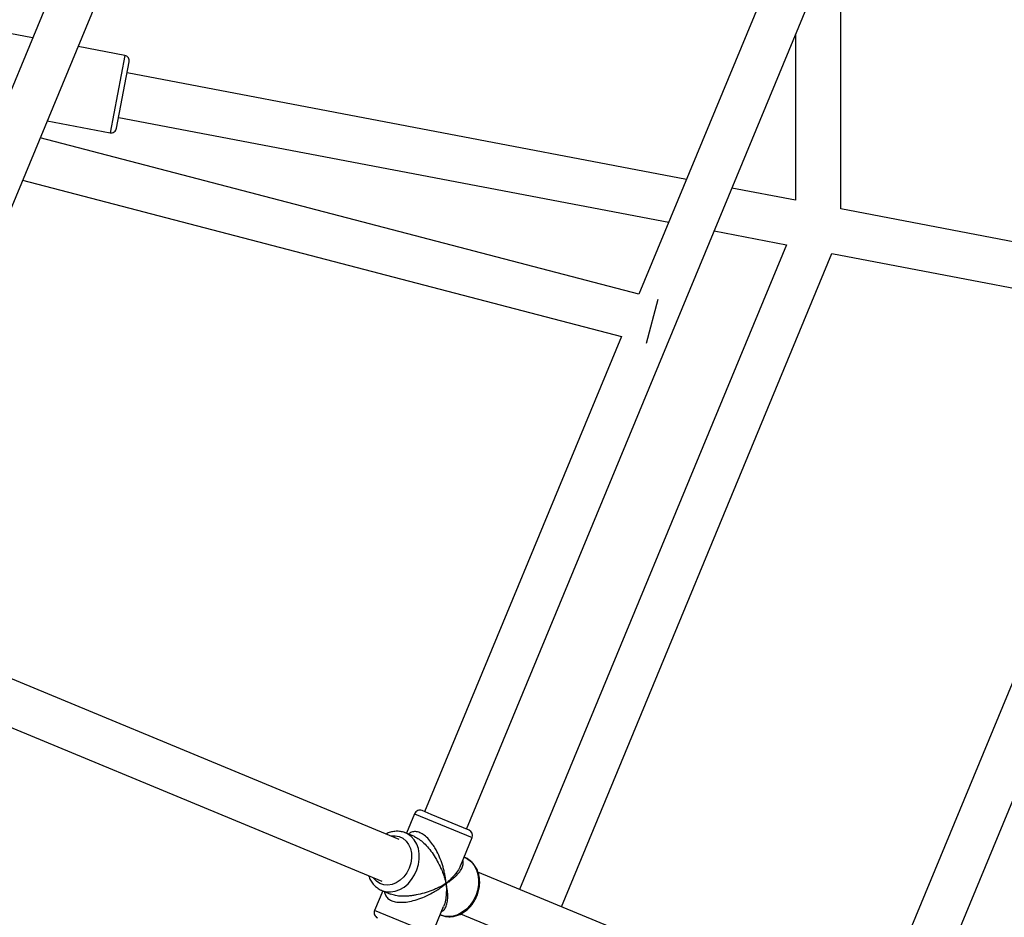
# Model space of a CAD drawing. Units: millimetres. Extents: x -4673 to 4671, y -4677 to 4677.
# Drawn here: x 1000 to 1347, y -488 to -171 of the extents above; entities that cross this region are included whole.
import ezdxf

# ---------------------------------------------------------------- set-up
doc = ezdxf.new("R2010")
doc.units = ezdxf.units.MM
doc.header["$MEASUREMENT"] = 0
doc.layers.add('Warstwa 1', color=7, linetype='Continuous')

msp = doc.modelspace()

# ---------------------------------------------------------------- linework, layer by layer
at = {"layer": 'Warstwa 1', "color": 0, "lineweight": 25}
for points in [[(1312.5369, -537.6844), (1312.5369, -537.6844), (1532.5266, -6.585), (1532.5266, -6.585)], [(1514.6267, -7.995), (1514.6267, -7.995), (1298.9469, -528.7044), (1298.9469, -528.7044)], [(1070.2572, -17.265), (1070.2572, -17.265), (927.7173, -361.4046), (927.7173, -361.4046)], [(1322.0469, -17.135), (1322.0469, -17.135), (1218.277, -267.6647), (1218.277, -267.6647)], [(942.4973, -367.5246), (942.4973, -367.5246), (1085.4771, -22.335), (1085.4771, -22.335)], [(1157.3571, -456.5245), (1157.3571, -456.5245), (1337.3069, -22.095), (1337.3069, -22.095)], [(1289.5669, -237.5147), (1289.5669, -237.5147), (1289.5669, -137.3648), (1289.5669, -137.3648)], [(1004.0772, -177.0548), (1004.0772, -177.0548), (996.0473, -175.5248), (996.0473, -175.5248)], [(1273.5669, -175.9848), (1273.5669, -175.9848), (1273.5669, -234.4647), (1273.5669, -234.4647)], [(1036.6272, -183.2648), (1036.6272, -183.2648), (1020.1272, -180.1148), (1020.1272, -180.1148)], [(1036.6272, -183.2648), (1036.6272, -183.2648), (1031.4272, -210.5747), (1031.4272, -210.5747)], [(1038.2172, -185.6048), (1038.4272, -184.5248), (1037.7172, -183.4748), (1036.6272, -183.2648)], [(1033.7572, -208.9847), (1033.7572, -208.9847), (1038.2172, -185.6048), (1038.2172, -185.6048)], [(1235.067, -227.1247), (1235.067, -227.1247), (1037.4872, -189.4348), (1037.4872, -189.4348)], [(1034.4972, -205.1547), (1034.4972, -205.1547), (1228.807, -242.2147), (1228.807, -242.2147)], [(1009.2572, -206.3447), (1009.2572, -206.3447), (1031.4272, -210.5747), (1031.4272, -210.5747)], [(1218.277, -267.6647), (1218.277, -267.6647), (1006.7472, -212.4147), (1006.7472, -212.4147)], [(1000.5672, -227.3347), (1000.5672, -227.3347), (1212.097, -282.5847), (1212.097, -282.5847)], [(1273.5669, -234.4647), (1273.5669, -234.4647), (1251.117, -230.1847), (1251.117, -230.1847)], [(1410.0368, -260.4947), (1410.0368, -260.4947), (1289.5669, -237.5147), (1289.5669, -237.5147)], [(1244.857, -245.2847), (1244.857, -245.2847), (1270.4169, -250.1547), (1270.4169, -250.1547)], [(1270.4169, -250.1547), (1270.4169, -250.1547), (1176.107, -477.8244), (1176.107, -477.8244)], [(1270.4169, -250.1547), (1270.4169, -250.1547), (1176.107, -477.8244), (1176.107, -477.8244)], [(1190.887, -483.9444), (1190.887, -483.9444), (1286.4669, -253.2147), (1286.4669, -253.2147)], [(1190.887, -483.9444), (1190.887, -483.9444), (1286.4669, -253.2147), (1286.4669, -253.2147)], [(1286.4669, -253.2147), (1286.4669, -253.2147), (1403.7868, -275.5947), (1403.7868, -275.5947)], [(1220.977, -284.9047), (1220.977, -284.9047), (1225.017, -269.4247), (1225.017, -269.4247)], [(1212.097, -282.5847), (1212.097, -282.5847), (1142.5771, -450.4045), (1142.5771, -450.4045)], [(1133.5871, -460.2045), (1133.5871, -460.2045), (946.5573, -382.7345), (946.5573, -382.7345)], [(940.4173, -397.5145), (940.4173, -397.5145), (1127.4571, -474.9844), (1127.4571, -474.9844)], [(1139.0471, -451.1045), (1139.0471, -451.1045), (1136.1671, -458.0345), (1136.1671, -458.0345)], [(1139.0471, -451.1045), (1139.0471, -451.1045), (1159.3671, -459.5245), (1159.3671, -459.5245)], [(1144.8771, -451.3545), (1144.8771, -451.3545), (1141.6571, -450.0245), (1141.6571, -450.0245)], [(1158.2871, -456.9045), (1158.2871, -456.9045), (1144.8771, -451.3545), (1144.8771, -451.3545)], [(1135.8671, -457.9045), (1135.8671, -457.9045), (1135.7071, -457.8445), (1135.7071, -457.8445)], [(1138.9771, -459.1945), (1138.9771, -459.1945), (1135.8671, -457.9045), (1135.8671, -457.9045)], [(1159.3671, -459.5245), (1159.7871, -458.5045), (1159.3071, -457.3345), (1158.2871, -456.9045)], [(1155.3171, -469.2844), (1155.3171, -469.2844), (1159.3671, -459.5245), (1159.3671, -459.5245)], [(1156.8071, -466.5744), (1156.8071, -466.5744), (1156.4971, -466.4544), (1156.4971, -466.4544)], [(1301.8069, -529.8844), (1301.8069, -529.8844), (1161.4171, -471.7344), (1161.4171, -471.7344)], [(1127.7571, -478.3544), (1127.7571, -478.3544), (1124.8871, -485.2844), (1124.8871, -485.2844)], [(1127.4471, -478.2244), (1127.4471, -478.2244), (1130.5571, -479.5144), (1130.5571, -479.5144)], [(1128.8171, -486.9144), (1128.8171, -486.9144), (1124.8871, -485.2844), (1124.8871, -485.2844)], [(1145.2071, -493.7044), (1145.2071, -493.7044), (1128.8171, -486.9144), (1128.8171, -486.9144)], [(1145.2071, -493.7044), (1145.2071, -493.7044), (1149.2571, -483.9344), (1149.2571, -483.9344)], [(1148.0771, -486.7744), (1148.0771, -486.7744), (1148.3871, -486.9044), (1148.3871, -486.9044)], [(1155.2871, -486.5144), (1155.2871, -486.5144), (1295.6869, -544.6744), (1295.6869, -544.6744)]]:
    msp.add_open_spline(points, degree=3, dxfattribs=at)
for points, knots in [([(1031.4272, -210.5747), (1031.9472, -210.6747), (1032.4872, -210.5647), (1032.9172, -210.2647), (1032.9172, -210.2647), (1033.3572, -209.9647), (1033.6672, -209.5047), (1033.7572, -208.9847)], [0, 0, 0, 0, 0.33333333, 0.33333333, 0.33333333, 0.33333333, 1, 1, 1, 1]), ([(1141.6571, -450.0245), (1141.1671, -449.8145), (1140.6171, -449.8145), (1140.1271, -450.0245), (1140.1271, -450.0245), (1139.6371, -450.2245), (1139.2471, -450.6145), (1139.0471, -451.1045)], [0, 0, 0, 0, 0.33333333, 0.33333333, 0.33333333, 0.33333333, 1, 1, 1, 1]), ([(1127.4471, -478.2244), (1127.4471, -478.2244), (1128.9471, -478.6644), (1128.9471, -478.6644), (1128.9471, -478.6644), (1128.9471, -478.6644), (1130.5371, -478.7544), (1130.5371, -478.7544), (1130.5371, -478.7544), (1130.5371, -478.7544), (1132.1571, -478.4944), (1132.1571, -478.4944), (1132.1571, -478.4944), (1132.1571, -478.4944), (1133.7671, -477.9044), (1133.7671, -477.9044), (1133.7671, -477.9044), (1133.7671, -477.9044), (1135.3071, -477.0044), (1135.3071, -477.0044), (1135.3071, -477.0044), (1135.3071, -477.0044), (1136.7271, -475.8144), (1136.7271, -475.8144), (1136.7271, -475.8144), (1136.7271, -475.8144), (1137.9871, -474.3744), (1137.9871, -474.3744), (1137.9871, -474.3744), (1137.9871, -474.3744), (1139.0471, -472.7244), (1139.0471, -472.7244), (1139.0471, -472.7244), (1139.0471, -472.7244), (1139.8671, -470.9344), (1139.8671, -470.9344), (1139.8671, -470.9344), (1139.8671, -470.9344), (1140.4171, -469.0444), (1140.4171, -469.0444), (1140.4171, -469.0444), (1140.4171, -469.0444), (1140.6971, -467.1344), (1140.6971, -467.1344), (1140.6971, -467.1344), (1140.6971, -467.1344), (1140.6771, -465.2445), (1140.6771, -465.2445), (1140.6771, -465.2445), (1140.6771, -465.2445), (1140.3671, -463.4445), (1140.3671, -463.4445), (1140.3671, -463.4445), (1140.3671, -463.4445), (1139.7771, -461.8045), (1139.7771, -461.8045), (1139.7771, -461.8045), (1139.7771, -461.8045), (1138.9271, -460.3545), (1138.9271, -460.3545), (1138.9271, -460.3545), (1138.9271, -460.3545), (1137.8471, -459.1545), (1137.8471, -459.1545), (1137.8471, -459.1545), (1137.8471, -459.1545), (1136.5671, -458.2445), (1136.5671, -458.2445), (1136.5671, -458.2445), (1136.5671, -458.2445), (1135.8671, -457.9045), (1135.8671, -457.9045)], [0, 0, 0, 0, 0.05263158, 0.05263158, 0.05263158, 0.05263158, 0.10526316, 0.10526316, 0.10526316, 0.10526316, 0.15789474, 0.15789474, 0.15789474, 0.15789474, 0.21052632, 0.21052632, 0.21052632, 0.21052632, 0.26315789, 0.26315789, 0.26315789, 0.26315789, 0.31578947, 0.31578947, 0.31578947, 0.31578947, 0.36842105, 0.36842105, 0.36842105, 0.36842105, 0.42105263, 0.42105263, 0.42105263, 0.42105263, 0.47368421, 0.47368421, 0.47368421, 0.47368421, 0.52631579, 0.52631579, 0.52631579, 0.52631579, 0.57894737, 0.57894737, 0.57894737, 0.57894737, 0.63157895, 0.63157895, 0.63157895, 0.63157895, 0.68421053, 0.68421053, 0.68421053, 0.68421053, 0.73684211, 0.73684211, 0.73684211, 0.73684211, 0.78947368, 0.78947368, 0.78947368, 0.78947368, 0.84210526, 0.84210526, 0.84210526, 0.84210526, 0.89473684, 0.89473684, 0.89473684, 0.89473684, 1, 1, 1, 1]), ([(1135.6871, -457.8545), (1135.6371, -457.8245), (1135.5771, -457.7945), (1135.5271, -457.7745), (1135.5271, -457.7745), (1135.0571, -457.5645), (1134.5471, -457.4645), (1134.0271, -457.3945), (1134.0271, -457.3945), (1133.5071, -457.3345), (1132.9871, -457.3045), (1132.4571, -457.3245), (1132.4571, -457.3245), (1131.9371, -457.3545), (1131.4071, -457.4445), (1130.8871, -457.5645), (1130.8871, -457.5645), (1130.3571, -457.6845), (1129.8271, -457.8345), (1129.3271, -458.0845), (1129.3271, -458.0845), (1129.1971, -458.1545), (1129.0771, -458.2245), (1128.9571, -458.2945)], [0, 0, 0, 0, 0.14285714, 0.14285714, 0.14285714, 0.14285714, 0.28571429, 0.28571429, 0.28571429, 0.28571429, 0.42857143, 0.42857143, 0.42857143, 0.42857143, 0.57142857, 0.57142857, 0.57142857, 0.57142857, 0.71428571, 0.71428571, 0.71428571, 0.71428571, 1, 1, 1, 1]), ([(1130.5771, -458.9545), (1130.5771, -458.9545), (1130.7171, -458.9345), (1130.7171, -458.9345), (1130.7171, -458.9345), (1130.7171, -458.9345), (1132.2071, -458.8645), (1132.2071, -458.8645), (1132.2071, -458.8645), (1132.2071, -458.8645), (1133.6271, -459.1545), (1133.6271, -459.1545), (1133.6271, -459.1545), (1133.6271, -459.1545), (1134.9171, -459.7945), (1134.9171, -459.7945), (1134.9171, -459.7945), (1134.9171, -459.7945), (1136.0371, -460.7445), (1136.0371, -460.7445), (1136.0371, -460.7445), (1136.0371, -460.7445), (1136.9171, -461.9845), (1136.9171, -461.9845), (1136.9171, -461.9845), (1136.9171, -461.9845), (1137.5471, -463.4445), (1137.5471, -463.4445), (1137.5471, -463.4445), (1137.5471, -463.4445), (1137.8871, -465.0845), (1137.8871, -465.0845), (1137.8871, -465.0845), (1137.8871, -465.0845), (1137.9171, -466.8244), (1137.9171, -466.8244), (1137.9171, -466.8244), (1137.9171, -466.8244), (1137.6471, -468.5944), (1137.6471, -468.5944), (1137.6471, -468.5944), (1137.6471, -468.5944), (1137.0971, -470.3244), (1137.0971, -470.3244)], [0, 0, 0, 0, 0.08333333, 0.08333333, 0.08333333, 0.08333333, 0.16666667, 0.16666667, 0.16666667, 0.16666667, 0.25, 0.25, 0.25, 0.25, 0.33333333, 0.33333333, 0.33333333, 0.33333333, 0.41666667, 0.41666667, 0.41666667, 0.41666667, 0.5, 0.5, 0.5, 0.5, 0.58333333, 0.58333333, 0.58333333, 0.58333333, 0.66666667, 0.66666667, 0.66666667, 0.66666667, 0.75, 0.75, 0.75, 0.75, 0.83333333, 0.83333333, 0.83333333, 0.83333333, 1, 1, 1, 1]), ([(1150.1571, -475.7344), (1150.0971, -475.1744), (1150.0371, -474.6144), (1149.9571, -474.0444), (1149.9571, -474.0444), (1149.9071, -473.6344), (1149.8371, -473.2344), (1149.7571, -472.8244), (1149.7571, -472.8244), (1149.6671, -472.3044), (1149.5571, -471.7944), (1149.4271, -471.2744), (1149.4271, -471.2744), (1149.3171, -470.8144), (1149.1971, -470.3544), (1149.0671, -469.8944), (1149.0671, -469.8944), (1148.7971, -468.9544), (1148.4771, -468.0044), (1148.1071, -467.0644), (1148.1071, -467.0644), (1147.7571, -466.1844), (1147.3671, -465.3045), (1146.9171, -464.4445), (1146.9171, -464.4445), (1146.7071, -464.0245), (1146.4771, -463.6045), (1146.2271, -463.1945), (1146.2271, -463.1945), (1146.0071, -462.8145), (1145.7671, -462.4445), (1145.5171, -462.0745), (1145.5171, -462.0745), (1145.0571, -461.4145), (1144.5671, -460.7745), (1144.0471, -460.1945), (1144.0471, -460.1945), (1143.5371, -459.6445), (1143.0071, -459.1545), (1142.4571, -458.7345), (1142.4571, -458.7345), (1141.9371, -458.3445), (1141.3971, -458.0345), (1140.8771, -457.8145), (1140.8771, -457.8145), (1140.3471, -457.5945), (1139.8271, -457.4745), (1139.3371, -457.4445), (1139.3371, -457.4445), (1138.8171, -457.4145), (1138.3271, -457.4745), (1137.8971, -457.6545), (1137.8971, -457.6545), (1137.5071, -457.8045), (1137.1571, -458.0545), (1136.8171, -458.3045)], [0, 0, 0, 0, 0.06666667, 0.06666667, 0.06666667, 0.06666667, 0.13333333, 0.13333333, 0.13333333, 0.13333333, 0.2, 0.2, 0.2, 0.2, 0.26666667, 0.26666667, 0.26666667, 0.26666667, 0.33333333, 0.33333333, 0.33333333, 0.33333333, 0.4, 0.4, 0.4, 0.4, 0.46666667, 0.46666667, 0.46666667, 0.46666667, 0.53333333, 0.53333333, 0.53333333, 0.53333333, 0.6, 0.6, 0.6, 0.6, 0.66666667, 0.66666667, 0.66666667, 0.66666667, 0.73333333, 0.73333333, 0.73333333, 0.73333333, 0.8, 0.8, 0.8, 0.8, 0.86666667, 0.86666667, 0.86666667, 0.86666667, 1, 1, 1, 1]), ([(1138.9771, -459.1945), (1139.5171, -459.4645), (1140.0571, -459.7345), (1140.5971, -460.0845), (1140.5971, -460.0845), (1141.1671, -460.4745), (1141.7371, -460.9545), (1142.2871, -461.4745), (1142.2871, -461.4745), (1142.8671, -462.0145), (1143.4171, -462.6045), (1143.9371, -463.2245), (1143.9371, -463.2245), (1144.5271, -463.9245), (1145.0671, -464.6645), (1145.5771, -465.4145), (1145.5771, -465.4145), (1146.1171, -466.2144), (1146.6071, -467.0244), (1147.0571, -467.8344), (1147.0571, -467.8344), (1147.5271, -468.6944), (1147.9571, -469.5644), (1148.3371, -470.4244), (1148.3371, -470.4244), (1148.5971, -470.9944), (1148.8271, -471.5644), (1149.0471, -472.1344), (1149.0471, -472.1344), (1149.2571, -472.6844), (1149.4471, -473.2344), (1149.6171, -473.7844), (1149.6171, -473.7844), (1149.8171, -474.4444), (1149.9871, -475.0844), (1150.1571, -475.7344)], [0, 0, 0, 0, 0.1, 0.1, 0.1, 0.1, 0.2, 0.2, 0.2, 0.2, 0.3, 0.3, 0.3, 0.3, 0.4, 0.4, 0.4, 0.4, 0.5, 0.5, 0.5, 0.5, 0.6, 0.6, 0.6, 0.6, 0.7, 0.7, 0.7, 0.7, 0.8, 0.8, 0.8, 0.8, 1, 1, 1, 1]), ([(1150.1571, -475.7344), (1150.5871, -475.4544), (1151.0171, -475.1844), (1151.4271, -474.8944), (1151.4271, -474.8944), (1151.7171, -474.6944), (1151.9871, -474.4844), (1152.2571, -474.2744), (1152.2571, -474.2744), (1152.5971, -474.0144), (1152.9171, -473.7544), (1153.2171, -473.4844), (1153.2171, -473.4844), (1153.4771, -473.2444), (1153.7371, -473.0044), (1153.9771, -472.7544), (1153.9771, -472.7544), (1154.4571, -472.2544), (1154.8771, -471.7444), (1155.2271, -471.2144), (1155.2271, -471.2144), (1155.5571, -470.7244), (1155.8171, -470.2244), (1155.9871, -469.7244), (1155.9871, -469.7244), (1156.0671, -469.4844), (1156.1271, -469.2344), (1156.1671, -468.9944), (1156.1671, -468.9944), (1156.2071, -468.7644), (1156.2271, -468.5344), (1156.2071, -468.3044), (1156.2071, -468.3044), (1156.1771, -468.0744), (1156.0971, -467.8344), (1156.0171, -467.6044)], [0, 0, 0, 0, 0.1, 0.1, 0.1, 0.1, 0.2, 0.2, 0.2, 0.2, 0.3, 0.3, 0.3, 0.3, 0.4, 0.4, 0.4, 0.4, 0.5, 0.5, 0.5, 0.5, 0.6, 0.6, 0.6, 0.6, 0.7, 0.7, 0.7, 0.7, 0.8, 0.8, 0.8, 0.8, 1, 1, 1, 1]), ([(1155.2771, -469.2744), (1155.1971, -469.4944), (1155.1171, -469.7144), (1155.0271, -469.9344), (1155.0271, -469.9344), (1154.7471, -470.5844), (1154.3071, -471.2344), (1153.8371, -471.8644), (1153.8371, -471.8644), (1153.5171, -472.2944), (1153.1871, -472.7144), (1152.8271, -473.1344), (1152.8271, -473.1344), (1152.4771, -473.5344), (1152.0971, -473.9344), (1151.6971, -474.3344), (1151.6971, -474.3344), (1151.2071, -474.8044), (1150.6871, -475.2644), (1150.1571, -475.7344)], [0, 0, 0, 0, 0.16666667, 0.16666667, 0.16666667, 0.16666667, 0.33333333, 0.33333333, 0.33333333, 0.33333333, 0.5, 0.5, 0.5, 0.5, 0.66666667, 0.66666667, 0.66666667, 0.66666667, 1, 1, 1, 1]), ([(1161.0171, -480.2244), (1161.1371, -479.9044), (1161.2671, -479.5844), (1161.3771, -479.2544), (1161.3771, -479.2544), (1161.5771, -478.6644), (1161.7271, -478.0544), (1161.8271, -477.4444), (1161.8271, -477.4444), (1161.9371, -476.8244), (1161.9971, -476.2144), (1162.0171, -475.5944), (1162.0171, -475.5944), (1162.0271, -474.9844), (1161.9971, -474.3744), (1161.9171, -473.7844), (1161.9171, -473.7844), (1161.8371, -473.1844), (1161.7171, -472.6044), (1161.5471, -472.0444), (1161.5471, -472.0444), (1161.3771, -471.4844), (1161.1571, -470.9444), (1160.8971, -470.4344), (1160.8971, -470.4344), (1160.6371, -469.9344), (1160.3371, -469.4644), (1159.9971, -469.0244), (1159.9971, -469.0244), (1159.6571, -468.5944), (1159.2771, -468.2044), (1158.8671, -467.8444), (1158.8671, -467.8444), (1158.4671, -467.4944), (1158.0371, -467.1844), (1157.5671, -466.9444), (1157.5671, -466.9444), (1157.2571, -466.7844), (1156.9271, -466.6644), (1156.6071, -466.5344)], [0, 0, 0, 0, 0.09090909, 0.09090909, 0.09090909, 0.09090909, 0.18181818, 0.18181818, 0.18181818, 0.18181818, 0.27272727, 0.27272727, 0.27272727, 0.27272727, 0.36363636, 0.36363636, 0.36363636, 0.36363636, 0.45454545, 0.45454545, 0.45454545, 0.45454545, 0.54545455, 0.54545455, 0.54545455, 0.54545455, 0.63636364, 0.63636364, 0.63636364, 0.63636364, 0.72727273, 0.72727273, 0.72727273, 0.72727273, 0.81818182, 0.81818182, 0.81818182, 0.81818182, 1, 1, 1, 1]), ([(1156.8071, -466.5744), (1156.8071, -466.5744), (1157.8471, -467.1144), (1157.8471, -467.1144), (1157.8471, -467.1144), (1157.8471, -467.1144), (1159.0871, -468.1044), (1159.0871, -468.1044), (1159.0871, -468.1044), (1159.0871, -468.1044), (1160.1071, -469.3644), (1160.1071, -469.3644), (1160.1071, -469.3644), (1160.1071, -469.3644), (1160.8971, -470.8744), (1160.8971, -470.8744), (1160.8971, -470.8744), (1160.8971, -470.8744), (1161.4171, -472.5644), (1161.4171, -472.5644), (1161.4171, -472.5644), (1161.4171, -472.5644), (1161.6471, -474.3844), (1161.6471, -474.3844), (1161.6471, -474.3844), (1161.6471, -474.3844), (1161.5971, -476.2844), (1161.5971, -476.2844), (1161.5971, -476.2844), (1161.5971, -476.2844), (1161.2471, -478.2044), (1161.2471, -478.2044), (1161.2471, -478.2044), (1161.2471, -478.2044), (1160.6271, -480.0644), (1160.6271, -480.0644)], [0, 0, 0, 0, 0.1, 0.1, 0.1, 0.1, 0.2, 0.2, 0.2, 0.2, 0.3, 0.3, 0.3, 0.3, 0.4, 0.4, 0.4, 0.4, 0.5, 0.5, 0.5, 0.5, 0.6, 0.6, 0.6, 0.6, 0.7, 0.7, 0.7, 0.7, 0.8, 0.8, 0.8, 0.8, 1, 1, 1, 1]), ([(1137.0971, -470.3244), (1137.0971, -470.3244), (1136.2671, -471.9344), (1136.2671, -471.9344), (1136.2671, -471.9344), (1136.2671, -471.9344), (1135.1971, -473.3744), (1135.1971, -473.3744), (1135.1971, -473.3744), (1135.1971, -473.3744), (1133.9471, -474.5844), (1133.9471, -474.5844), (1133.9471, -474.5844), (1133.9471, -474.5844), (1132.5571, -475.4944), (1132.5571, -475.4944), (1132.5571, -475.4944), (1132.5571, -475.4944), (1131.0771, -476.0944), (1131.0771, -476.0944), (1131.0771, -476.0944), (1131.0771, -476.0944), (1129.5771, -476.3444), (1129.5771, -476.3444), (1129.5771, -476.3444), (1129.5771, -476.3444), (1128.1071, -476.2244), (1128.1071, -476.2244), (1128.1071, -476.2244), (1128.1071, -476.2244), (1126.7471, -475.7644), (1126.7471, -475.7644), (1126.7471, -475.7644), (1126.7471, -475.7644), (1125.5371, -474.9644), (1125.5371, -474.9644), (1125.5371, -474.9644), (1125.5371, -474.9644), (1124.5371, -473.8644), (1124.5371, -473.8644), (1124.5371, -473.8644), (1124.5371, -473.8644), (1124.4471, -473.7444), (1124.4471, -473.7444)], [0, 0, 0, 0, 0.08333333, 0.08333333, 0.08333333, 0.08333333, 0.16666667, 0.16666667, 0.16666667, 0.16666667, 0.25, 0.25, 0.25, 0.25, 0.33333333, 0.33333333, 0.33333333, 0.33333333, 0.41666667, 0.41666667, 0.41666667, 0.41666667, 0.5, 0.5, 0.5, 0.5, 0.58333333, 0.58333333, 0.58333333, 0.58333333, 0.66666667, 0.66666667, 0.66666667, 0.66666667, 0.75, 0.75, 0.75, 0.75, 0.83333333, 0.83333333, 0.83333333, 0.83333333, 1, 1, 1, 1]), ([(1122.8271, -473.0744), (1122.8571, -473.1844), (1122.8971, -473.3044), (1122.9271, -473.4144), (1122.9271, -473.4144), (1123.0971, -473.9644), (1123.3771, -474.4744), (1123.6771, -474.9444), (1123.6771, -474.9444), (1123.9771, -475.4244), (1124.3071, -475.8644), (1124.6671, -476.2744), (1124.6671, -476.2744), (1125.0371, -476.6744), (1125.4371, -477.0344), (1125.8671, -477.3444), (1125.8671, -477.3444), (1126.2671, -477.6344), (1126.6971, -477.8944), (1127.1371, -478.0944), (1127.1371, -478.0944), (1127.2371, -478.1444), (1127.3471, -478.1844), (1127.4471, -478.2244)], [0, 0, 0, 0, 0.14285714, 0.14285714, 0.14285714, 0.14285714, 0.28571429, 0.28571429, 0.28571429, 0.28571429, 0.42857143, 0.42857143, 0.42857143, 0.42857143, 0.57142857, 0.57142857, 0.57142857, 0.57142857, 0.71428571, 0.71428571, 0.71428571, 0.71428571, 1, 1, 1, 1]), ([(1128.3971, -478.6244), (1128.4671, -479.0444), (1128.5371, -479.4544), (1128.7071, -479.8444), (1128.7071, -479.8444), (1128.8871, -480.2744), (1129.1871, -480.6644), (1129.5771, -481.0144), (1129.5771, -481.0144), (1129.9471, -481.3344), (1130.3971, -481.6144), (1130.9271, -481.8344), (1130.9271, -481.8344), (1131.4471, -482.0544), (1132.0471, -482.2044), (1132.6971, -482.3044), (1132.6971, -482.3044), (1133.3771, -482.3944), (1134.1071, -482.4244), (1134.8471, -482.3944), (1134.8471, -482.3944), (1135.6271, -482.3544), (1136.4271, -482.2544), (1137.2171, -482.1044), (1137.2171, -482.1044), (1138.1171, -481.9344), (1139.0171, -481.7044), (1139.8871, -481.4244), (1139.8871, -481.4244), (1140.8071, -481.1344), (1141.7071, -480.7844), (1142.5771, -480.4144), (1142.5771, -480.4144), (1143.5071, -480.0044), (1144.4071, -479.5644), (1145.2571, -479.0844), (1145.2571, -479.0844), (1145.8271, -478.7744), (1146.3871, -478.4344), (1146.9271, -478.0944), (1146.9271, -478.0944), (1147.4471, -477.7644), (1147.9571, -477.4144), (1148.4471, -477.0644), (1148.4471, -477.0644), (1149.0371, -476.6344), (1149.5971, -476.1844), (1150.1571, -475.7344)], [0, 0, 0, 0, 0.07692308, 0.07692308, 0.07692308, 0.07692308, 0.15384615, 0.15384615, 0.15384615, 0.15384615, 0.23076923, 0.23076923, 0.23076923, 0.23076923, 0.30769231, 0.30769231, 0.30769231, 0.30769231, 0.38461538, 0.38461538, 0.38461538, 0.38461538, 0.46153846, 0.46153846, 0.46153846, 0.46153846, 0.53846154, 0.53846154, 0.53846154, 0.53846154, 0.61538462, 0.61538462, 0.61538462, 0.61538462, 0.69230769, 0.69230769, 0.69230769, 0.69230769, 0.76923077, 0.76923077, 0.76923077, 0.76923077, 0.84615385, 0.84615385, 0.84615385, 0.84615385, 1, 1, 1, 1]), ([(1150.1571, -475.7344), (1149.7071, -475.9944), (1149.2571, -476.2644), (1148.7871, -476.5244), (1148.7871, -476.5244), (1148.4471, -476.7044), (1148.0971, -476.8844), (1147.7471, -477.0544), (1147.7471, -477.0544), (1147.3071, -477.2744), (1146.8471, -477.4844), (1146.3871, -477.6844), (1146.3871, -477.6844), (1145.9671, -477.8644), (1145.5471, -478.0344), (1145.1171, -478.2044), (1145.1171, -478.2044), (1144.2371, -478.5344), (1143.3271, -478.8444), (1142.3771, -479.1244), (1142.3771, -479.1244), (1141.4871, -479.3844), (1140.5671, -479.6044), (1139.6271, -479.7844), (1139.6271, -479.7844), (1139.1671, -479.8744), (1138.7071, -479.9544), (1138.2371, -480.0244), (1138.2371, -480.0244), (1137.7971, -480.0844), (1137.3571, -480.1344), (1136.9171, -480.1744), (1136.9171, -480.1744), (1136.1071, -480.2444), (1135.3071, -480.2744), (1134.5071, -480.2544), (1134.5071, -480.2544), (1133.7571, -480.2344), (1133.0071, -480.1644), (1132.3371, -480.0244), (1132.3371, -480.0244), (1131.6971, -479.9044), (1131.1271, -479.7144), (1130.5571, -479.5144)], [0, 0, 0, 0, 0.08333333, 0.08333333, 0.08333333, 0.08333333, 0.16666667, 0.16666667, 0.16666667, 0.16666667, 0.25, 0.25, 0.25, 0.25, 0.33333333, 0.33333333, 0.33333333, 0.33333333, 0.41666667, 0.41666667, 0.41666667, 0.41666667, 0.5, 0.5, 0.5, 0.5, 0.58333333, 0.58333333, 0.58333333, 0.58333333, 0.66666667, 0.66666667, 0.66666667, 0.66666667, 0.75, 0.75, 0.75, 0.75, 0.83333333, 0.83333333, 0.83333333, 0.83333333, 1, 1, 1, 1]), ([(1148.5571, -485.6244), (1148.7771, -485.5144), (1148.9971, -485.4044), (1149.1871, -485.2544), (1149.1871, -485.2544), (1149.5571, -484.9744), (1149.8171, -484.5544), (1150.0271, -484.0944), (1150.0271, -484.0944), (1150.2571, -483.6144), (1150.4371, -483.0844), (1150.5571, -482.5144), (1150.5571, -482.5144), (1150.6771, -481.8944), (1150.7371, -481.2344), (1150.7471, -480.5344), (1150.7471, -480.5344), (1150.7571, -480.0644), (1150.7371, -479.5844), (1150.7071, -479.0944), (1150.7071, -479.0944), (1150.6671, -478.6144), (1150.6071, -478.1144), (1150.5271, -477.6144), (1150.5271, -477.6144), (1150.4271, -476.9944), (1150.2971, -476.3644), (1150.1571, -475.7344)], [0, 0, 0, 0, 0.125, 0.125, 0.125, 0.125, 0.25, 0.25, 0.25, 0.25, 0.375, 0.375, 0.375, 0.375, 0.5, 0.5, 0.5, 0.5, 0.625, 0.625, 0.625, 0.625, 0.75, 0.75, 0.75, 0.75, 1, 1, 1, 1]), ([(1150.1571, -475.7344), (1150.1971, -476.2844), (1150.2371, -476.8344), (1150.2471, -477.3744), (1150.2471, -477.3744), (1150.2571, -477.7644), (1150.2571, -478.1344), (1150.2471, -478.5144), (1150.2471, -478.5144), (1150.2371, -478.9844), (1150.2071, -479.4444), (1150.1671, -479.8944), (1150.1671, -479.8944), (1150.1271, -480.2844), (1150.0771, -480.6744), (1150.0271, -481.0644), (1150.0271, -481.0644), (1149.9071, -481.8444), (1149.7571, -482.6144), (1149.4971, -483.2744), (1149.4971, -483.2744), (1149.4071, -483.4944), (1149.3071, -483.7044), (1149.2071, -483.9244)], [0, 0, 0, 0, 0.14285714, 0.14285714, 0.14285714, 0.14285714, 0.28571429, 0.28571429, 0.28571429, 0.28571429, 0.42857143, 0.42857143, 0.42857143, 0.42857143, 0.57142857, 0.57142857, 0.57142857, 0.57142857, 0.71428571, 0.71428571, 0.71428571, 0.71428571, 1, 1, 1, 1]), ([(1148.1671, -486.7744), (1148.2771, -486.8344), (1148.3871, -486.8944), (1148.5071, -486.9544), (1148.5071, -486.9544), (1148.9771, -487.1744), (1149.4871, -487.2944), (1149.9971, -487.3744), (1149.9971, -487.3744), (1150.5171, -487.4544), (1151.0371, -487.4944), (1151.5571, -487.4844), (1151.5571, -487.4844), (1152.0771, -487.4744), (1152.6071, -487.4144), (1153.1371, -487.3044), (1153.1371, -487.3044), (1153.6671, -487.1844), (1154.1871, -487.0244), (1154.6971, -486.8144), (1154.6971, -486.8144), (1155.2171, -486.6044), (1155.7171, -486.3444), (1156.2071, -486.0444), (1156.2071, -486.0444), (1156.6971, -485.7344), (1157.1671, -485.3844), (1157.6171, -485.0044), (1157.6171, -485.0044), (1158.0671, -484.6144), (1158.4971, -484.1844), (1158.8871, -483.7144), (1158.8871, -483.7144), (1159.2871, -483.2544), (1159.6471, -482.7544), (1159.9771, -482.2344), (1159.9771, -482.2344), (1160.2971, -481.7344), (1160.5771, -481.2044), (1160.8271, -480.6644), (1160.8271, -480.6644), (1160.8871, -480.5244), (1160.9571, -480.3744), (1161.0171, -480.2244)], [0, 0, 0, 0, 0.08333333, 0.08333333, 0.08333333, 0.08333333, 0.16666667, 0.16666667, 0.16666667, 0.16666667, 0.25, 0.25, 0.25, 0.25, 0.33333333, 0.33333333, 0.33333333, 0.33333333, 0.41666667, 0.41666667, 0.41666667, 0.41666667, 0.5, 0.5, 0.5, 0.5, 0.58333333, 0.58333333, 0.58333333, 0.58333333, 0.66666667, 0.66666667, 0.66666667, 0.66666667, 0.75, 0.75, 0.75, 0.75, 0.83333333, 0.83333333, 0.83333333, 0.83333333, 1, 1, 1, 1]), ([(1160.6271, -480.0644), (1160.6271, -480.0644), (1159.7471, -481.8344), (1159.7471, -481.8344), (1159.7471, -481.8344), (1159.7471, -481.8344), (1158.6371, -483.4244), (1158.6371, -483.4244), (1158.6371, -483.4244), (1158.6371, -483.4244), (1157.3371, -484.8144), (1157.3371, -484.8144), (1157.3371, -484.8144), (1157.3371, -484.8144), (1155.8771, -485.9344), (1155.8771, -485.9344), (1155.8771, -485.9344), (1155.8771, -485.9344), (1154.3171, -486.7644), (1154.3171, -486.7644), (1154.3171, -486.7644), (1154.3171, -486.7644), (1152.6971, -487.2644), (1152.6971, -487.2644), (1152.6971, -487.2644), (1152.6971, -487.2644), (1151.0771, -487.4344), (1151.0771, -487.4344), (1151.0771, -487.4344), (1151.0771, -487.4344), (1149.5071, -487.2544), (1149.5071, -487.2544), (1149.5071, -487.2544), (1149.5071, -487.2544), (1148.3871, -486.9044), (1148.3871, -486.9044)], [0, 0, 0, 0, 0.1, 0.1, 0.1, 0.1, 0.2, 0.2, 0.2, 0.2, 0.3, 0.3, 0.3, 0.3, 0.4, 0.4, 0.4, 0.4, 0.5, 0.5, 0.5, 0.5, 0.6, 0.6, 0.6, 0.6, 0.7, 0.7, 0.7, 0.7, 0.8, 0.8, 0.8, 0.8, 1, 1, 1, 1]), ([(1124.8871, -485.2844), (1124.6771, -485.7744), (1124.6771, -486.3244), (1124.8871, -486.8144), (1124.8871, -486.8144), (1125.0871, -487.3044), (1125.4771, -487.6944), (1125.9671, -487.8944)], [0, 0, 0, 0, 0.33333333, 0.33333333, 0.33333333, 0.33333333, 1, 1, 1, 1])]:
    msp.add_open_spline(points, degree=3, knots=knots, dxfattribs=at)

doc.saveas('drawing.dxf')
